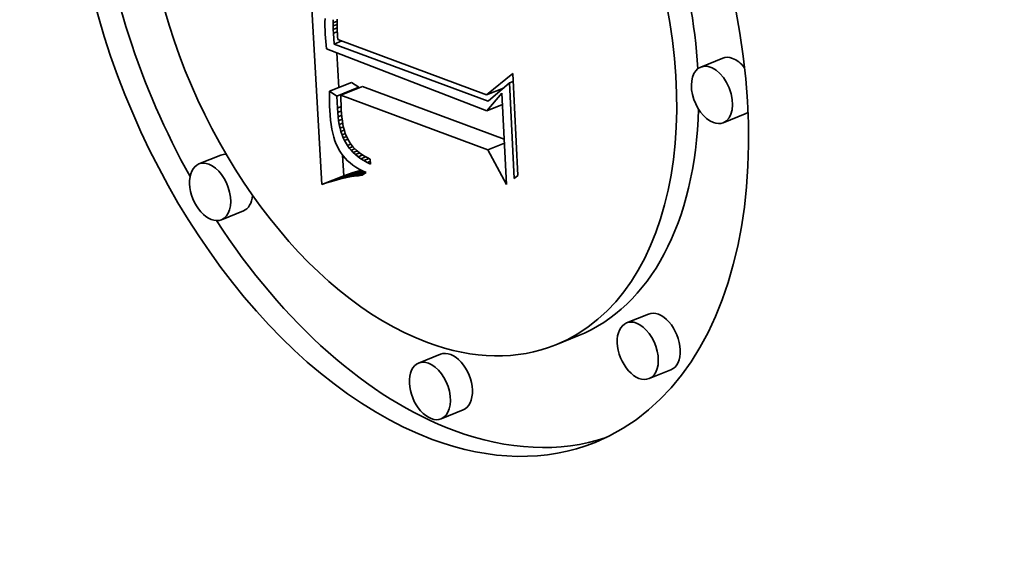
# Model space of a CAD drawing. Extents: x 0 to 10.8, y 0 to 8.3.
# Drawn here: x 9.4 to 9.5, y 4.7 to 4.7 of the extents above; entities that cross this region are included whole.
import ezdxf

# ---------------------------------------------------------------- set-up
doc = ezdxf.new("R2010")
doc.units = 0
doc.header["$MEASUREMENT"] = 0
doc.layers.get('0').update_dxf_attribs({"lineweight": 13})

msp = doc.modelspace()

# ---------------------------------------------------------------- linework, layer by layer
at = {"color": 7, "lineweight": 35, "ltscale": 0.000449445}
msp.add_line((9.438003, 4.728513), (9.437001, 4.746463), dxfattribs=at)
at = {"color": 7, "lineweight": 35, "ltscale": 6.9471e-06}
msp.add_line((9.438253, 4.740935), (9.438243, 4.740657), dxfattribs=at)
at = {"color": 7, "lineweight": 35, "ltscale": 7.45085e-06}
msp.add_line((9.438243, 4.740657), (9.438243, 4.740359), dxfattribs=at)
at = {"color": 7, "lineweight": 35, "ltscale": 7.96668e-06}
msp.add_line((9.438243, 4.740359), (9.438254, 4.740041), dxfattribs=at)
at = {"color": 7, "lineweight": 35, "ltscale": 5.65733e-06}
msp.add_line((9.438848, 4.740628), (9.438849, 4.740855), dxfattribs=at)
at = {"color": 7, "lineweight": 35, "ltscale": 8.2617e-06}
msp.add_line((9.438848, 4.740628), (9.439155, 4.740752), dxfattribs=at)
at = {"color": 7, "lineweight": 35, "ltscale": 6.1144e-06}
msp.add_line((9.438852, 4.740384), (9.438848, 4.740628), dxfattribs=at)
at = {"color": 7, "lineweight": 35, "ltscale": 7.97001e-06}
msp.add_line((9.438852, 4.740384), (9.439147, 4.740503), dxfattribs=at)
at = {"color": 7, "lineweight": 35, "ltscale": 6.5746e-06}
msp.add_line((9.43886, 4.740121), (9.438852, 4.740384), dxfattribs=at)
at = {"color": 7, "lineweight": 35, "ltscale": 7.25626e-06}
msp.add_line((9.439148, 4.74062), (9.439146, 4.74033), dxfattribs=at)
at = {"color": 7, "lineweight": 35, "ltscale": 7.55058e-06}
msp.add_line((9.439146, 4.74033), (9.439156, 4.740028), dxfattribs=at)
at = {"color": 7, "lineweight": 35, "ltscale": 6.96062e-06}
msp.add_line((9.439162, 4.740898), (9.439148, 4.74062), dxfattribs=at)
at = {"color": 7, "lineweight": 35, "ltscale": 6.75522e-06}
msp.add_line((9.438254, 4.740041), (9.438269, 4.739771), dxfattribs=at)
at = {"color": 7, "lineweight": 35, "ltscale": 6.79348e-06}
msp.add_line((9.438269, 4.739771), (9.438288, 4.7395), dxfattribs=at)
at = {"color": 7, "lineweight": 35, "ltscale": 7.79873e-06}
msp.add_line((9.43886, 4.740121), (9.439149, 4.740238), dxfattribs=at)
at = {"color": 7, "lineweight": 35, "ltscale": 7.02782e-06}
msp.add_line((9.438872, 4.73984), (9.43886, 4.740121), dxfattribs=at)
at = {"color": 7, "lineweight": 35, "ltscale": 7.7741e-06}
msp.add_line((9.438872, 4.73984), (9.43916, 4.739956), dxfattribs=at)
at = {"color": 7, "lineweight": 35, "ltscale": 2.03251e-05}
msp.add_line((9.438923, 4.739029), (9.438872, 4.73984), dxfattribs=at)
at = {"color": 7, "lineweight": 35, "ltscale": 5.26363e-06}
msp.add_line((9.439156, 4.740028), (9.439169, 4.739818), dxfattribs=at)
at = {"color": 7, "lineweight": 35, "ltscale": 5.46373e-06}
msp.add_line((9.439169, 4.739818), (9.439189, 4.7396), dxfattribs=at)
at = {"color": 7, "lineweight": 35, "ltscale": 5.66901e-06}
msp.add_line((9.439189, 4.7396), (9.439215, 4.739375), dxfattribs=at)
at = {"color": 7, "lineweight": 35, "ltscale": 6.83109e-06}
msp.add_line((9.438288, 4.7395), (9.43831, 4.739227), dxfattribs=at)
at = {"color": 7, "lineweight": 35, "ltscale": 6.87323e-06}
msp.add_line((9.43831, 4.739227), (9.438336, 4.738954), dxfattribs=at)
at = {"color": 7, "lineweight": 35, "ltscale": 6.91468e-06}
msp.add_line((9.438336, 4.738954), (9.438365, 4.738679), dxfattribs=at)
at = {"color": 7, "lineweight": 35, "ltscale": 1.57937e-05}
msp.add_line((9.438923, 4.739029), (9.439509, 4.739265), dxfattribs=at)
at = {"color": 7, "lineweight": 35, "ltscale": 0.000307413}
msp.add_line((9.450449, 4.734743), (9.438923, 4.739029), dxfattribs=at)
at = {"color": 7, "lineweight": 35, "ltscale": 0.000296814}
msp.add_line((9.439215, 4.739375), (9.450338, 4.735224), dxfattribs=at)
at = {"color": 7, "lineweight": 35, "ltscale": 0.0003216}
msp.add_line((9.438365, 4.738679), (9.450364, 4.734041), dxfattribs=at)
at = {"color": 7, "lineweight": 35, "ltscale": 6.52297e-05}
msp.add_line((9.439277, 4.735777), (9.439132, 4.738382), dxfattribs=at)
at = {"color": 7, "lineweight": 35, "ltscale": 4.42859e-05}
for p, q in [((9.468001, 4.737974), (9.466358, 4.737311)), ((9.438589, 4.7355), (9.440232, 4.736162)), ((9.439418, 4.735191), (9.441061, 4.735854)), ((9.439139, 4.735134), (9.440782, 4.735796)), ((9.469684, 4.733801), (9.468041, 4.733138)), ((9.430451, 4.730713), (9.428808, 4.73005)), ((9.438364, 4.728636), (9.440007, 4.729299)), ((9.43872, 4.728747), (9.440362, 4.72941)), ((9.439069, 4.728847), (9.440711, 4.72951)), ((9.438003, 4.728513), (9.439645, 4.729176)), ((9.432134, 4.72654), (9.430492, 4.725877)), ((9.462449, 4.718815), (9.460807, 4.718153)), ((9.457158, 4.717174), (9.455516, 4.716511)), ((9.446896, 4.715808), (9.445253, 4.715145)), ((9.464133, 4.714642), (9.46249, 4.713979)), ((9.448579, 4.711635), (9.446936, 4.710972))]:
    msp.add_line(p, q, dxfattribs=at)
at = {"color": 7, "lineweight": 35, "ltscale": 6.33354e-05}
msp.add_line((9.450338, 4.735224), (9.452299, 4.736828), dxfattribs=at)
at = {"color": 7, "lineweight": 35, "ltscale": 0.000191204}
msp.add_line((9.452299, 4.736828), (9.452679, 4.729189), dxfattribs=at)
at = {"color": 7, "lineweight": 35, "ltscale": 1.65178e-05}
for p, q in [((9.440782, 4.735796), (9.440232, 4.736162)), ((9.439139, 4.735134), (9.438589, 4.7355))]:
    msp.add_line(p, q, dxfattribs=at)
at = {"color": 7, "lineweight": 35, "ltscale": 0.000282524}
msp.add_line((9.451654, 4.731915), (9.441061, 4.735854), dxfattribs=at)
at = {"color": 7, "lineweight": 35, "ltscale": 5.25851e-05}
msp.add_line((9.452042, 4.736117), (9.450449, 4.734743), dxfattribs=at)
at = {"color": 7, "lineweight": 35, "ltscale": 7.74699e-06}
msp.add_line((9.452042, 4.736117), (9.452329, 4.736233), dxfattribs=at)
at = {"color": 7, "lineweight": 35, "ltscale": 0.000179233}
msp.add_line((9.452398, 4.728956), (9.452042, 4.736117), dxfattribs=at)
at = {"color": 7, "lineweight": 35, "ltscale": 7.22925e-06}
msp.add_line((9.43858, 4.735207), (9.438576, 4.734917), dxfattribs=at)
at = {"color": 7, "lineweight": 35, "ltscale": 7.32721e-06}
msp.add_line((9.438589, 4.7355), (9.43858, 4.735207), dxfattribs=at)
at = {"color": 7, "lineweight": 35, "ltscale": 2.23342e-05}
msp.add_line((9.439172, 4.734241), (9.439139, 4.735134), dxfattribs=at)
at = {"color": 7, "lineweight": 35, "ltscale": 0.000293543}
msp.add_line((9.450424, 4.731099), (9.439418, 4.735191), dxfattribs=at)
at = {"color": 7, "lineweight": 35, "ltscale": 2.64475e-05}
msp.add_line((9.439418, 4.735191), (9.43946, 4.734134), dxfattribs=at)
at = {"color": 7, "lineweight": 35, "ltscale": 1.36226e-06}
msp.add_line((9.440784, 4.735742), (9.440782, 4.735796), dxfattribs=at)
at = {"color": 7, "lineweight": 35, "ltscale": 3.38663e-05}
msp.add_line((9.450338, 4.735224), (9.451594, 4.735731), dxfattribs=at)
at = {"color": 7, "lineweight": 35, "ltscale": 4.316e-05}
msp.add_line((9.450364, 4.734041), (9.451482, 4.735357), dxfattribs=at)
at = {"color": 7, "lineweight": 35, "ltscale": 1.79763e-06}
msp.add_line((9.451481, 4.735633), (9.451413, 4.735658), dxfattribs=at)
at = {"color": 7, "lineweight": 35, "ltscale": 0.000170997}
msp.add_line((9.451482, 4.735357), (9.451822, 4.728525), dxfattribs=at)
at = {"color": 7, "lineweight": 35, "ltscale": 7.12684e-06}
msp.add_line((9.438576, 4.734917), (9.438577, 4.734632), dxfattribs=at)
at = {"color": 7, "lineweight": 35, "ltscale": 7.02808e-06}
msp.add_line((9.438577, 4.734632), (9.438583, 4.734351), dxfattribs=at)
at = {"color": 7, "lineweight": 35, "ltscale": 3.12745e-05}
msp.add_line((9.450364, 4.734041), (9.451525, 4.734509), dxfattribs=at)
at = {"color": 7, "lineweight": 35, "ltscale": 6.93168e-06}
msp.add_line((9.438583, 4.734351), (9.438594, 4.734074), dxfattribs=at)
at = {"color": 7, "lineweight": 35, "ltscale": 9.44467e-06}
msp.add_line((9.438594, 4.734074), (9.438619, 4.733697), dxfattribs=at)
at = {"color": 7, "lineweight": 35, "ltscale": 9.04018e-06}
msp.add_line((9.438619, 4.733697), (9.438654, 4.733337), dxfattribs=at)
at = {"color": 7, "lineweight": 35, "ltscale": 7.51681e-06}
msp.add_line((9.439172, 4.734241), (9.439451, 4.734353), dxfattribs=at)
at = {"color": 7, "lineweight": 35, "ltscale": 8.3415e-06}
msp.add_line((9.439194, 4.733908), (9.439172, 4.734241), dxfattribs=at)
at = {"color": 7, "lineweight": 35, "ltscale": 7.37119e-06}
msp.add_line((9.439194, 4.733908), (9.439467, 4.734018), dxfattribs=at)
at = {"color": 7, "lineweight": 35, "ltscale": 7.97842e-06}
msp.add_line((9.439225, 4.73359), (9.439194, 4.733908), dxfattribs=at)
at = {"color": 7, "lineweight": 35, "ltscale": 7.21405e-06}
msp.add_line((9.439225, 4.73359), (9.439492, 4.733698), dxfattribs=at)
at = {"color": 7, "lineweight": 35, "ltscale": 7.53224e-06}
msp.add_line((9.43946, 4.734134), (9.439479, 4.733833), dxfattribs=at)
at = {"color": 7, "lineweight": 35, "ltscale": 7.18978e-06}
msp.add_line((9.439479, 4.733833), (9.439507, 4.733547), dxfattribs=at)
at = {"color": 7, "lineweight": 35, "ltscale": 8.63923e-06}
msp.add_line((9.438654, 4.733337), (9.438699, 4.732995), dxfattribs=at)
at = {"color": 7, "lineweight": 35, "ltscale": 8.26173e-06}
msp.add_line((9.438699, 4.732995), (9.438756, 4.732669), dxfattribs=at)
at = {"color": 7, "lineweight": 35, "ltscale": 7.61573e-06}
msp.add_line((9.439265, 4.733288), (9.439225, 4.73359), dxfattribs=at)
at = {"color": 7, "lineweight": 35, "ltscale": 7.06347e-06}
msp.add_line((9.439265, 4.733288), (9.439527, 4.733394), dxfattribs=at)
at = {"color": 7, "lineweight": 35, "ltscale": 7.27177e-06}
msp.add_line((9.439314, 4.733002), (9.439265, 4.733288), dxfattribs=at)
at = {"color": 7, "lineweight": 35, "ltscale": 6.93259e-06}
msp.add_line((9.439314, 4.733002), (9.439571, 4.733105), dxfattribs=at)
at = {"color": 7, "lineweight": 35, "ltscale": 6.93654e-06}
msp.add_line((9.439372, 4.73273), (9.439314, 4.733002), dxfattribs=at)
at = {"color": 7, "lineweight": 35, "ltscale": 6.85334e-06}
msp.add_line((9.439507, 4.733547), (9.439542, 4.733275), dxfattribs=at)
at = {"color": 7, "lineweight": 35, "ltscale": 6.52598e-06}
msp.add_line((9.439542, 4.733275), (9.439586, 4.733018), dxfattribs=at)
at = {"color": 7, "lineweight": 35, "ltscale": 6.20694e-06}
msp.add_line((9.439586, 4.733018), (9.439638, 4.732775), dxfattribs=at)
at = {"color": 7, "lineweight": 35, "ltscale": 7.882e-06}
msp.add_line((9.438756, 4.732669), (9.438822, 4.732361), dxfattribs=at)
at = {"color": 7, "lineweight": 35, "ltscale": 7.52737e-06}
msp.add_line((9.438822, 4.732361), (9.438899, 4.73207), dxfattribs=at)
at = {"color": 7, "lineweight": 35, "ltscale": 6.81925e-06}
msp.add_line((9.439372, 4.73273), (9.439625, 4.732832), dxfattribs=at)
at = {"color": 7, "lineweight": 35, "ltscale": 6.60768e-06}
msp.add_line((9.43944, 4.732475), (9.439372, 4.73273), dxfattribs=at)
at = {"color": 7, "lineweight": 35, "ltscale": 6.72902e-06}
msp.add_line((9.43944, 4.732475), (9.43969, 4.732576), dxfattribs=at)
at = {"color": 7, "lineweight": 35, "ltscale": 6.29954e-06}
msp.add_line((9.439517, 4.732235), (9.43944, 4.732475), dxfattribs=at)
at = {"color": 7, "lineweight": 35, "ltscale": 6.67042e-06}
msp.add_line((9.439517, 4.732235), (9.439764, 4.732335), dxfattribs=at)
at = {"color": 7, "lineweight": 35, "ltscale": 6.01704e-06}
msp.add_line((9.439603, 4.73201), (9.439517, 4.732235), dxfattribs=at)
at = {"color": 7, "lineweight": 35, "ltscale": 5.90488e-06}
msp.add_line((9.439638, 4.732775), (9.439697, 4.732547), dxfattribs=at)
at = {"color": 7, "lineweight": 35, "ltscale": 5.60651e-06}
msp.add_line((9.439697, 4.732547), (9.439765, 4.732333), dxfattribs=at)
at = {"color": 7, "lineweight": 35, "ltscale": 1.04134e-05}
msp.add_line((9.439765, 4.732333), (9.439925, 4.731948), dxfattribs=at)
at = {"color": 7, "lineweight": 35, "ltscale": 7.18586e-06}
msp.add_line((9.438899, 4.73207), (9.438987, 4.731796), dxfattribs=at)
at = {"color": 7, "lineweight": 35, "ltscale": 6.87212e-06}
msp.add_line((9.438987, 4.731796), (9.439085, 4.73154), dxfattribs=at)
at = {"color": 7, "lineweight": 35, "ltscale": 6.57393e-06}
msp.add_line((9.439085, 4.73154), (9.439194, 4.7313), dxfattribs=at)
at = {"color": 7, "lineweight": 35, "ltscale": 6.83376e-06}
msp.add_line((9.439603, 4.73201), (9.439857, 4.732112), dxfattribs=at)
at = {"color": 7, "lineweight": 35, "ltscale": 5.74e-06}
msp.add_line((9.439698, 4.731801), (9.439603, 4.73201), dxfattribs=at)
at = {"color": 7, "lineweight": 35, "ltscale": 6.82017e-06}
msp.add_line((9.439698, 4.731801), (9.439951, 4.731903), dxfattribs=at)
at = {"color": 7, "lineweight": 35, "ltscale": 1.09216e-05}
msp.add_line((9.439919, 4.731425), (9.439698, 4.731801), dxfattribs=at)
at = {"color": 7, "lineweight": 35, "ltscale": 7.21771e-06}
msp.add_line((9.439919, 4.731425), (9.440187, 4.731533), dxfattribs=at)
at = {"color": 7, "lineweight": 35, "ltscale": 9.60288e-06}
msp.add_line((9.439925, 4.731948), (9.440119, 4.731617), dxfattribs=at)
at = {"color": 7, "lineweight": 35, "ltscale": 9.76305e-06}
msp.add_line((9.440119, 4.731617), (9.440364, 4.731312), dxfattribs=at)
at = {"color": 7, "lineweight": 35, "ltscale": 3.35703e-05}
msp.add_line((9.450424, 4.731099), (9.451669, 4.731601), dxfattribs=at)
at = {"color": 7, "lineweight": 35, "ltscale": 6.30517e-06}
msp.add_line((9.439194, 4.7313), (9.439313, 4.731078), dxfattribs=at)
at = {"color": 7, "lineweight": 35, "ltscale": 6.18329e-06}
msp.add_line((9.439313, 4.731078), (9.439446, 4.730869), dxfattribs=at)
at = {"color": 7, "lineweight": 35, "ltscale": 6.2082e-06}
msp.add_line((9.439446, 4.730869), (9.439593, 4.730669), dxfattribs=at)
at = {"color": 7, "lineweight": 35, "ltscale": 3.8526e-05}
msp.add_line((9.439645, 4.729176), (9.43956, 4.730715), dxfattribs=at)
at = {"color": 7, "lineweight": 35, "ltscale": 5.52155e-06}
msp.add_line((9.440051, 4.731247), (9.439919, 4.731425), dxfattribs=at)
at = {"color": 7, "lineweight": 35, "ltscale": 7.42984e-06}
msp.add_line((9.440051, 4.731247), (9.440327, 4.731358), dxfattribs=at)
at = {"color": 7, "lineweight": 35, "ltscale": 5.65131e-06}
msp.add_line((9.440198, 4.731076), (9.440051, 4.731247), dxfattribs=at)
at = {"color": 7, "lineweight": 35, "ltscale": 7.8457e-06}
msp.add_line((9.440198, 4.731076), (9.440489, 4.731193), dxfattribs=at)
at = {"color": 7, "lineweight": 35, "ltscale": 5.79909e-06}
msp.add_line((9.44036, 4.73091), (9.440198, 4.731076), dxfattribs=at)
at = {"color": 7, "lineweight": 35, "ltscale": 8.08391e-06}
msp.add_line((9.44036, 4.73091), (9.44066, 4.731031), dxfattribs=at)
at = {"color": 7, "lineweight": 35, "ltscale": 5.97384e-06}
msp.add_line((9.440538, 4.730749), (9.44036, 4.73091), dxfattribs=at)
at = {"color": 7, "lineweight": 35, "ltscale": 1.02402e-05}
msp.add_line((9.440364, 4.731312), (9.440661, 4.73103), dxfattribs=at)
at = {"color": 7, "lineweight": 35, "ltscale": 8.59124e-06}
msp.add_line((9.440538, 4.730749), (9.440856, 4.730878), dxfattribs=at)
at = {"color": 7, "lineweight": 35, "ltscale": 6.17049e-06}
msp.add_line((9.44073, 4.730595), (9.440538, 4.730749), dxfattribs=at)
at = {"color": 7, "lineweight": 35, "ltscale": 5.35511e-06}
msp.add_line((9.440661, 4.73103), (9.440829, 4.730897), dxfattribs=at)
at = {"color": 7, "lineweight": 35, "ltscale": 9.17208e-06}
msp.add_line((9.44073, 4.730595), (9.44107, 4.730732), dxfattribs=at)
at = {"color": 7, "lineweight": 35, "ltscale": 5.53206e-06}
msp.add_line((9.440829, 4.730897), (9.44101, 4.73077), dxfattribs=at)
at = {"color": 7, "lineweight": 35, "ltscale": 5.72635e-06}
msp.add_line((9.44101, 4.73077), (9.441204, 4.730648), dxfattribs=at)
at = {"color": 7, "lineweight": 35, "ltscale": 7.32293e-05}
msp.add_line((9.451822, 4.728525), (9.450424, 4.731099), dxfattribs=at)
at = {"color": 7, "lineweight": 35, "ltscale": 6.26048e-06}
msp.add_line((9.439593, 4.730669), (9.439756, 4.730479), dxfattribs=at)
at = {"color": 7, "lineweight": 35, "ltscale": 6.35128e-06}
msp.add_line((9.439756, 4.730479), (9.439934, 4.730298), dxfattribs=at)
at = {"color": 7, "lineweight": 35, "ltscale": 6.46459e-06}
msp.add_line((9.439934, 4.730298), (9.440128, 4.730126), dxfattribs=at)
at = {"color": 7, "lineweight": 35, "ltscale": 6.61336e-06}
msp.add_line((9.440128, 4.730126), (9.440336, 4.729963), dxfattribs=at)
at = {"color": 7, "lineweight": 35, "ltscale": 6.78518e-06}
msp.add_line((9.440336, 4.729963), (9.44056, 4.72981), dxfattribs=at)
at = {"color": 7, "lineweight": 35, "ltscale": 6.38629e-06}
msp.add_line((9.440937, 4.730446), (9.44073, 4.730595), dxfattribs=at)
at = {"color": 7, "lineweight": 35, "ltscale": 9.83947e-06}
msp.add_line((9.440937, 4.730446), (9.441302, 4.730593), dxfattribs=at)
at = {"color": 7, "lineweight": 35, "ltscale": 6.61949e-06}
msp.add_line((9.44116, 4.730302), (9.440937, 4.730446), dxfattribs=at)
at = {"color": 7, "lineweight": 35, "ltscale": 1.05934e-05}
msp.add_line((9.44116, 4.730302), (9.441553, 4.730461), dxfattribs=at)
at = {"color": 7, "lineweight": 35, "ltscale": 6.86671e-06}
msp.add_line((9.441398, 4.730165), (9.44116, 4.730302), dxfattribs=at)
at = {"color": 7, "lineweight": 35, "ltscale": 5.93859e-06}
msp.add_line((9.441204, 4.730648), (9.441411, 4.730532), dxfattribs=at)
at = {"color": 7, "lineweight": 35, "ltscale": 6.50954e-06}
msp.add_line((9.441398, 4.730165), (9.441639, 4.730262), dxfattribs=at)
at = {"color": 7, "lineweight": 35, "ltscale": 7.13257e-06}
msp.add_line((9.441651, 4.730033), (9.441398, 4.730165), dxfattribs=at)
at = {"color": 7, "lineweight": 35, "ltscale": 6.16407e-06}
msp.add_line((9.441411, 4.730532), (9.441631, 4.730422), dxfattribs=at)
at = {"color": 7, "lineweight": 35, "ltscale": 9.72991e-06}
msp.add_line((9.441631, 4.730422), (9.441651, 4.730033), dxfattribs=at)
at = {"color": 7, "lineweight": 35, "ltscale": 4.23451e-05}
msp.add_line((9.439411, 4.728936), (9.440982, 4.72957), dxfattribs=at)
at = {"color": 7, "lineweight": 35, "ltscale": 9.54589e-06}
for p, q in [((9.440007, 4.729299), (9.439645, 4.729176)), ((9.438364, 4.728636), (9.438003, 4.728513))]:
    msp.add_line(p, q, dxfattribs=at)
at = {"color": 7, "lineweight": 35, "ltscale": 3.49753e-05}
msp.add_line((9.439747, 4.729013), (9.441045, 4.729536), dxfattribs=at)
at = {"color": 7, "lineweight": 35, "ltscale": 9.30907e-06}
for p, q in [((9.440362, 4.72941), (9.440007, 4.729299)), ((9.43872, 4.728747), (9.438364, 4.728636))]:
    msp.add_line(p, q, dxfattribs=at)
at = {"color": 7, "lineweight": 35, "ltscale": 2.81613e-05}
msp.add_line((9.440077, 4.729079), (9.441122, 4.7295), dxfattribs=at)
at = {"color": 7, "lineweight": 35, "ltscale": 9.07576e-06}
for p, q in [((9.440711, 4.72951), (9.440362, 4.72941)), ((9.439069, 4.728847), (9.43872, 4.728747))]:
    msp.add_line(p, q, dxfattribs=at)
at = {"color": 7, "lineweight": 35, "ltscale": 2.18137e-05}
msp.add_line((9.440401, 4.729133), (9.44121, 4.729459), dxfattribs=at)
at = {"color": 7, "lineweight": 35, "ltscale": 6.9777e-06}
msp.add_line((9.44056, 4.72981), (9.440799, 4.729666), dxfattribs=at)
at = {"color": 7, "lineweight": 35, "ltscale": 6.64557e-06}
msp.add_line((9.440969, 4.729577), (9.440711, 4.72951), dxfattribs=at)
at = {"color": 7, "lineweight": 35, "ltscale": 1.59078e-05}
msp.add_line((9.440718, 4.729176), (9.441308, 4.729414), dxfattribs=at)
at = {"color": 7, "lineweight": 35, "ltscale": 7.19955e-06}
msp.add_line((9.440799, 4.729666), (9.441054, 4.729532), dxfattribs=at)
at = {"color": 7, "lineweight": 35, "ltscale": 8.90864e-06}
msp.add_line((9.441324, 4.729406), (9.441028, 4.729207), dxfattribs=at)
at = {"color": 7, "lineweight": 35, "ltscale": 7.43514e-06}
msp.add_line((9.441054, 4.729532), (9.441324, 4.729406), dxfattribs=at)
at = {"color": 7, "lineweight": 35, "ltscale": 8.84709e-06}
msp.add_line((9.439411, 4.728936), (9.439069, 4.728847), dxfattribs=at)
at = {"color": 7, "lineweight": 35, "ltscale": 8.6214e-06}
msp.add_line((9.439747, 4.729013), (9.439411, 4.728936), dxfattribs=at)
at = {"color": 7, "lineweight": 35, "ltscale": 8.40598e-06}
msp.add_line((9.440077, 4.729079), (9.439747, 4.729013), dxfattribs=at)
at = {"color": 7, "lineweight": 35, "ltscale": 8.19801e-06}
msp.add_line((9.440401, 4.729133), (9.440077, 4.729079), dxfattribs=at)
at = {"color": 7, "lineweight": 35, "ltscale": 7.99853e-06}
msp.add_line((9.440718, 4.729176), (9.440401, 4.729133), dxfattribs=at)
at = {"color": 7, "lineweight": 35, "ltscale": 7.80682e-06}
msp.add_line((9.441028, 4.729207), (9.440718, 4.729176), dxfattribs=at)
at = {"color": 7, "lineweight": 35, "ltscale": 9.13475e-06}
msp.add_line((9.452679, 4.729189), (9.452398, 4.728956), dxfattribs=at)
at = {"color": 7, "lineweight": 35, "ltscale": 0.03937}
for centre, major_axis, start_param, end_param in [((8.331218, 5.364779), (0.855806, -2.12138), 0.000026, 1.998424), ((8.06399, 5.256975), (0.855806, -2.12138), 0.000026, 1.998424), ((9.444574, 4.743637), (0.013889, -0.034429), 6.28312, 9.424712), ((9.444574, 4.743637), (0.013889, -0.034429), 3.141527, 5.770917), ((9.444574, 4.743637), (0.010943, -0.027126), 6.28312, 9.424712), ((9.444574, 4.743637), (0.010943, -0.027126), 3.141527, 5.770917), ((9.446216, 4.7443), (-0.010943, 0.027126), 4.211222, 4.946782), ((9.446216, 4.7443), (-0.013889, 0.034429), 1.14622, 1.769647), ((9.468843, 4.735887), (-0.000842, 0.002087), 5.770917, 6.28312), ((9.4672, 4.735224), (0.000842, -0.002087), 6.28312, 9.424712), ((9.468843, 4.735887), (-0.000842, 0.002087), 5.160057, 5.770917), ((9.4672, 4.735224), (0.000842, -0.002087), 3.141527, 5.770917), ((9.446216, 4.7443), (-0.010943, 0.027126), 3.141527, 4.097286), ((9.468843, 4.735887), (-0.000842, 0.002087), 3.141527, 3.319081), ((9.4672, 4.735224), (0.000842, -0.002087), 5.770917, 6.28312), ((9.431293, 4.728626), (-0.000842, 0.002087), 5.997521, 6.28312), ((9.42965, 4.727964), (0.000842, -0.002087), 3.141527, 6.28312), ((9.42965, 4.727964), (0.000842, -0.002087), 2.629324, 3.141527), ((9.42965, 4.727964), (0.000842, -0.002087), 6.28312, 8.912509), ((9.431293, 4.728626), (-0.000842, 0.002087), 3.141527, 4.024442), ((9.446216, 4.7443), (-0.013889, 0.034429), 1.875101, 2.629324), ((9.463291, 4.716729), (-0.000842, 0.002087), 3.141527, 6.28312), ((9.461648, 4.716066), (0.000842, -0.002087), 2.629324, 3.141527), ((9.461648, 4.716066), (0.000842, -0.002087), 3.141527, 6.28312), ((9.461648, 4.716066), (0.000842, -0.002087), 6.28312, 8.912509), ((9.444574, 4.743637), (0.010943, -0.027126), 5.770917, 6.28312), ((9.447737, 4.713721), (-0.000842, 0.002087), 3.141527, 6.28312), ((9.446095, 4.713058), (0.000842, -0.002087), 2.629324, 3.141527), ((9.446095, 4.713058), (0.000842, -0.002087), 3.141527, 6.28312), ((9.446095, 4.713058), (0.000842, -0.002087), 6.28312, 8.912509), ((9.446216, 4.7443), (-0.013889, 0.034429), 2.629324, 3.10306), ((9.444574, 4.743637), (0.013889, -0.034429), 5.770917, 6.28312)]:
    msp.add_ellipse(centre, major_axis=major_axis, ratio=0.616564, start_param=start_param, end_param=end_param, dxfattribs=at)

doc.saveas('drawing.dxf')
